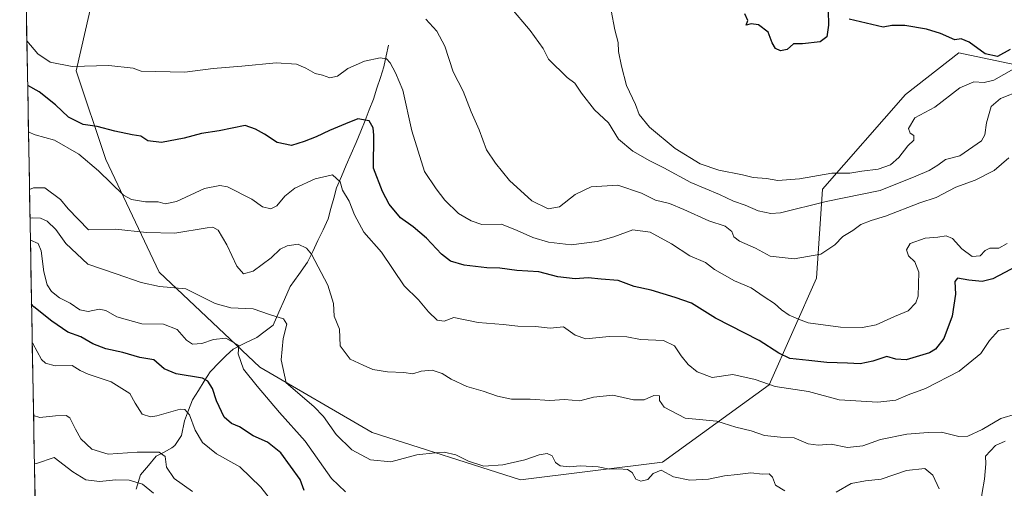
# Model space of a CAD drawing. Units: metres. Extents: x 625114 to 628598, y 4694854 to 4697230.
# Drawn here: x 625129 to 625455, y 4696766 to 4696921 of the extents above; entities that cross this region are included whole.
import ezdxf

# ---------------------------------------------------------------- set-up
doc = ezdxf.new("R2010")
doc.units = ezdxf.units.M
doc.header["$MEASUREMENT"] = 0
for name, color, linetype, lineweight in [('Arbolado forestal CxS', 92, 'Continuous', 0), ('Corriente natural lineal', 142, 'Continuous', 13), ('Curva de nivel maestra', 36, 'Continuous', 30), ('Curva de nivel normal', 36, 'Continuous', 0), ('Matorral CxS', 135, 'Continuous', 0), ('Municipio CxS', 142, 'Continuous', 0)]:
    doc.layers.add(name, color=color, linetype=linetype, lineweight=lineweight)

# ---------------------------------------------------------------- blocks, each defined once
blk = doc.blocks.new('*U186')
at = {"layer": 'Curva de nivel normal', "color": 36, "linetype": 'Continuous', "lineweight": 0}
blk.add_polyline3d([(625459.2, 4696790.11, 590), (625454, 4696788.61, 590), (625447.82, 4696784.94, 590), (625443.12, 4696782.76, 590), (625440.15, 4696782.7, 590), (625434.39, 4696784.12, 590), (625430.02, 4696783.98, 590), (625422.96, 4696783.47, 590), (625414.21, 4696781.6, 590), (625408.33, 4696779.58, 590), (625403.31, 4696779.04, 590), (625397.84, 4696780.08, 590), (625393.62, 4696779.74, 590), (625390.21, 4696780.19, 590), (625385.6, 4696782.22, 590), (625381.07, 4696782.42, 590), (625375.77, 4696783.02, 590), (625371.37, 4696784.48, 590), (625366.33, 4696785.72, 590), (625359.98, 4696787.7, 590), (625349.58, 4696788.71, 590), (625342.53, 4696792.3, 590), (625341.01, 4696794.53, 590), (625340.99, 4696796.13, 590), (625339.13, 4696796.16, 590), (625335.95, 4696794.77, 590), (625332.46, 4696794.77, 590), (625325.62, 4696796.33, 590), (625319.18, 4696795.65, 590), (625314.64, 4696794.48, 590), (625309.62, 4696794.86, 590), (625304.69, 4696794.53, 590), (625298.24, 4696794.96, 590), (625292.08, 4696795.02, 590), (625287.36, 4696795.96, 590), (625282.66, 4696797.67, 590), (625277.3, 4696799.23, 590), (625272.08, 4696801.61, 590), (625269.14, 4696803.47, 590), (625265.74, 4696804.55, 590), (625262.1, 4696804.27, 590), (625259.41, 4696803.41, 590), (625256.35, 4696803.82, 590), (625251.04, 4696804.07, 590), (625246.14, 4696804.84, 590), (625242.9, 4696806.26, 590), (625238.64, 4696808.18, 590), (625235.36, 4696812.64, 590), (625235.14, 4696818.12, 590), (625233.3, 4696822.46, 590), (625233.1, 4696826.6, 590), (625231.28, 4696832.74, 590), (625225.88, 4696842.98, 590), (625224.22, 4696844.95, 590), (625221.42, 4696846.27, 590), (625217.75, 4696845.77, 590), (625215.42, 4696844.58, 590), (625212.45, 4696841.77, 590), (625206.51, 4696837.39, 590), (625203.3, 4696836.51, 590), (625201.09, 4696838.96, 590), (625197.76, 4696846, 590), (625194.89, 4696850.9, 590), (625193.18, 4696851.88, 590), (625191.28, 4696851.72, 590), (625180.61, 4696849.91, 590), (625171.24, 4696850.09, 590), (625160.93, 4696851.21, 590), (625151.97, 4696850.99, 590), (625145.23, 4696857.92, 590), (625142.75, 4696861.1, 590), (625137.52, 4696864.87, 590), (625133.81, 4696864.93, 590), (625132.48, 4696864.37, 590)], dxfattribs=at)
blk = doc.blocks.new('*U187')
at = {"layer": 'Curva de nivel normal', "color": 36, "linetype": 'Continuous', "lineweight": 0}
blk.add_polyline3d([(625237.14, 4696764.32, 580), (625232.42, 4696768.79, 580), (625223.75, 4696781.12, 580), (625215.27, 4696790.64, 580), (625207.89, 4696799.25, 580), (625203.27, 4696804.97, 580), (625201.58, 4696810.04, 580), (625201.74, 4696812.77, 580), (625197.47, 4696815.16, 580), (625193.42, 4696814.7, 580), (625189.53, 4696813.41, 580), (625186.42, 4696813.23, 580), (625184.47, 4696814.5, 580), (625181.32, 4696818, 580), (625176.87, 4696819.83, 580), (625169.7, 4696819.91, 580), (625161.43, 4696822.27, 580), (625157.79, 4696824.36, 580), (625155.55, 4696824.78, 580), (625151.87, 4696824.02, 580), (625149.18, 4696824.54, 580), (625145.9, 4696826.72, 580), (625142.41, 4696828.56, 580), (625139.71, 4696830.58, 580), (625138.27, 4696832.78, 580), (625137.24, 4696837.13, 580), (625136.33, 4696844.02, 580), (625135.34, 4696846.48, 580), (625132.78459, 4696847.59509, 580)], dxfattribs=at)
blk = doc.blocks.new('*U203')
at = {"layer": 'Curva de nivel normal', "color": 36, "linetype": 'Continuous', "lineweight": 0}
for points in [[(625433.59, 4696765.34, 585), (625431.52, 4696769.84, 585), (625428.9, 4696772.05, 585), (625422.77, 4696771.37, 585), (625414.4, 4696768.51, 585), (625409.25, 4696768, 585), (625404.46, 4696767.05, 585), (625399.5, 4696764.21, 585)], [(625382.58, 4696764.64, 585), (625379.49, 4696766.55, 585), (625378.45, 4696769.18, 585), (625377.33, 4696770.29, 585), (625375.09, 4696770.16, 585), (625371.3, 4696770.58, 585), (625366.9, 4696770.03, 585), (625362.55, 4696769.6, 585), (625357.22, 4696768.58, 585), (625351.12, 4696768.22, 585), (625345.67, 4696769.26, 585), (625341.62, 4696771.51, 585), (625338.92, 4696770.39, 585), (625337.16, 4696768.39, 585), (625334.85, 4696767.83, 585), (625333.17, 4696768.56, 585), (625332.04, 4696770.75, 585), (625330.41, 4696771.73, 585), (625327.48, 4696771.95, 585), (625324.47, 4696771.84, 585), (625320.7, 4696772.61, 585), (625314.81, 4696772.91, 585), (625311.2, 4696772.58, 585), (625308.19, 4696772.91, 585), (625306.64, 4696774.02, 585), (625305.53, 4696776.24, 585), (625303.9, 4696777, 585), (625301.19, 4696776.54, 585), (625296.48, 4696774.89, 585), (625289.15, 4696773.28, 585), (625282.87, 4696772.78, 585), (625277.78, 4696774.52, 585), (625273.58, 4696776.53, 585), (625269.78, 4696777.5, 585), (625266.74, 4696777.24, 585), (625260.74, 4696776.54, 585), (625252.08, 4696774.22, 585), (625245.33, 4696774.96, 585), (625239.15, 4696778.22, 585), (625234.02, 4696783.33, 585), (625229.79, 4696789.28, 585), (625226.59, 4696792.59, 585), (625217.42, 4696800.45, 585), (625215.77, 4696808.05, 585), (625216.42, 4696815.02, 585), (625217.64, 4696819.78, 585), (625216.57, 4696821.56, 585), (625211.95, 4696822.97, 585), (625206.57, 4696824.84, 585), (625199.16, 4696825.19, 585), (625193.92, 4696826.7, 585), (625184.24, 4696831.46, 585), (625175.55, 4696832.25, 585), (625169.43, 4696833.54, 585), (625161.2, 4696836.51, 585), (625151.76, 4696839.61, 585), (625144.48, 4696846.5, 585), (625141.22, 4696851.08, 585), (625138.31, 4696853.93, 585), (625136.15, 4696854.83, 585), (625133.43, 4696855, 585), (625132.66, 4696854.83, 585)]]:
    blk.add_polyline3d(points, dxfattribs=at)

msp = doc.modelspace()

# ---------------------------------------------------------------- linework, layer by layer
at = {"layer": 'Arbolado forestal CxS', "color": 92, "linetype": 'Continuous', "lineweight": 0}
for points in [[(625165.56, 4697005.69, 630.2), (625169.49, 4696972.33, 620.51), (625163.6, 4696946.83, 614.9), (625153.8, 4696929.17, 609.99), (625147.91, 4696903.67, 603.96), (625157.72, 4696874.24, 596.54), (625175.37, 4696836.96, 585.68), (625208.7, 4696805.57, 582.92), (625245.95, 4696783.99, 586.31), (625294.98, 4696768.29, 582.98), (625342.04, 4696774.18, 585.32), (625377.33, 4696799.69, 594.78), (625393.02, 4696835, 607.97), (625394.98, 4696864.43, 615.66), (625422.43, 4696895.82, 620.94), (625440.08, 4696909.55, 623.45), (625477.34, 4696901.71, 611.93), (625489.1, 4696884.05, 609.18), (625496.94, 4696852.66, 606.11), (625518.51, 4696807.53, 604.04), (625544, 4696752.6, 601.07), (625575.38, 4696695.71, 599.54), (625587.14, 4696674.12, 597.99), (625594.98, 4696636.85, 594.4)], [(625477.34, 4696901.71, 611.93), (625440.08, 4696909.55, 623.45), (625422.43, 4696895.82, 620.94), (625394.98, 4696864.43, 615.66), (625393.02, 4696835, 607.97), (625377.33, 4696799.69, 594.78), (625342.04, 4696774.18, 585.32), (625294.98, 4696768.29, 582.98), (625245.95, 4696783.99, 586.31), (625208.7, 4696805.57, 582.92), (625175.37, 4696836.96, 585.68), (625157.72, 4696874.24, 596.54), (625147.91, 4696903.67, 603.96), (625153.8, 4696929.17, 609.99)]]:
    msp.add_polyline3d(points, dxfattribs=at)
at = {"layer": 'Corriente natural lineal', "color": 142, "linetype": 'Continuous', "lineweight": 13}
for points in [[(625251.27, 4696912.1, 605.92), (625250.54, 4696908.53, 605.37), (625249.8, 4696904.95, 604.29), (625248.64, 4696901.39, 603.14), (625247.48, 4696897.83, 602.33), (625246.32, 4696894.27, 601.86), (625244.95, 4696890.73, 600.86), (625243.58, 4696887.19, 599.82), (625242.21, 4696883.65, 598.61), (625240.59, 4696879.9, 597.65), (625238.97, 4696876.15, 596.89), (625237.35, 4696872.39, 595.95), (625235.73, 4696868.64, 595.42), (625234.11, 4696864.89, 594.42), (625233.2, 4696861.48, 593.49), (625232.28, 4696858.08, 592.48), (625231.37, 4696854.67, 591.91), (625229.67, 4696851.07, 591.41), (625227.96, 4696847.47, 590.82), (625226.26, 4696843.87, 590.02), (625224.55, 4696840.27, 589.36), (625221.69, 4696836.25, 588.16), (625218.82, 4696832.23, 587.23), (625216.93, 4696827.98, 586.37), (625215.05, 4696823.73, 585.29), (625213.16, 4696819.48, 584.29), (625210.46, 4696817.47, 583.33), (625207.76, 4696815.45, 581.97), (625203.81, 4696813.49, 580.54), (625199.86, 4696811.52, 579.63), (625197.61, 4696809.41, 578.7), (625195.35, 4696807.29, 577.66), (625192.24, 4696804.07, 575.57), (625190.31, 4696800.97, 574.4), (625188.39, 4696797.88, 572.91), (625186.46, 4696794.78, 571.31), (625185.12, 4696791.32, 570.35), (625183.77, 4696787.85, 569.18), (625182.74, 4696782.97, 567.32), (625180.62, 4696779.69, 565.99), (625179.55, 4696778.88, 565.6), (625177.01, 4696777.49, 564.86), (625174.46, 4696776.1, 564.28), (625171.84, 4696773.01, 562.25), (625169.21, 4696769.92, 560.87), (625167.8, 4696765.23, 558.61)], [(625455.47, 4696781.05, 588.33), (625452.32, 4696779.63, 587.82), (625448.99, 4696776.14, 587.26), (625449.08, 4696773.63, 586.97), (625448.83, 4696771.07, 586.75), (625448.58, 4696768.51, 586.53), (625447.87, 4696764.08, 586.03), (625447.15, 4696759.64, 585.68), (625446.44, 4696755.21, 584.92), (625445.76, 4696752.42, 584.36), (625443.88, 4696749.41, 583.65), (625439.87, 4696748.14, 582.45), (625437.18, 4696747.68, 581.73), (625434.07, 4696747.74, 580.52), (625430.95, 4696747.8, 579.36), (625427.69, 4696747.98, 578.98), (625424.43, 4696748.16, 578.1)]]:
    msp.add_polyline3d(points, dxfattribs=at)
at = {"layer": 'Curva de nivel maestra', "color": 36, "linetype": 'Continuous', "lineweight": 30}
for points in [[(625396.84, 4696923.55, 625), (625396.99, 4696918.69, 625), (625396.42, 4696914.88, 625), (625394.24, 4696913.24, 625), (625388.4, 4696912.54, 625), (625385.4, 4696912.56, 625), (625383.34, 4696910.68, 625), (625381.15, 4696910.23, 625), (625379.48, 4696911.06, 625), (625378.33, 4696912.9, 625), (625377.03, 4696916.42, 625), (625373.77, 4696918.89, 625), (625371.35, 4696919.13, 625), (625369.73, 4696918.72, 625), (625370.31, 4696920.24, 625), (625369.34, 4696922.52, 625)], [(625457.14, 4696910.72, 625), (625452.95, 4696908.35, 625), (625448.84, 4696909.22, 625), (625443.58, 4696913.12, 625), (625440.89, 4696914.17, 625), (625438.85, 4696913.89, 625), (625434.03, 4696915.96, 625), (625429.41, 4696917.44, 625), (625422.29, 4696918.59, 625), (625417.94, 4696918.57, 625), (625415.12, 4696918.07, 625), (625403.86, 4696920.73, 625)], [(625459.39, 4696839.05, 600), (625451.42, 4696834.77, 600), (625447.83, 4696833.9, 600), (625443.46, 4696834.41, 600), (625439.7, 4696835, 600), (625438.85, 4696833.88, 600), (625438.99, 4696829.7, 600), (625437.94, 4696822.43, 600), (625435.12, 4696815.03, 600), (625432.38, 4696811.56, 600), (625430.38, 4696810.29, 600), (625422.73, 4696808.03, 600), (625419.29, 4696808.22, 600), (625416.29, 4696809.08, 600), (625411.62, 4696807.58, 600), (625407.5, 4696806.64, 600), (625403.24, 4696806.94, 600), (625396.43, 4696807.15, 600), (625390.48, 4696807.84, 600), (625384.2, 4696808.48, 600), (625380.49, 4696810.18, 600), (625374.06, 4696814.43, 600), (625359.59, 4696821.77, 600), (625351.68, 4696826.77, 600), (625346.21, 4696828.63, 600), (625338.26, 4696831.1, 600), (625332.68, 4696832.3, 600), (625327.31, 4696834.2, 600), (625321.73, 4696834.66, 600), (625317.41, 4696835.15, 600), (625313.08, 4696834.77, 600), (625307.41, 4696835.46, 600), (625301.08, 4696837.11, 600), (625293.78, 4696837.52, 600), (625288.16, 4696838.33, 600), (625283.9, 4696838.42, 600), (625276.38, 4696839.34, 600), (625271.85, 4696840.64, 600), (625268.82, 4696842.96, 600), (625263.94, 4696848.23, 600), (625259.44, 4696852.02, 600), (625255.27, 4696854.94, 600), (625251.52, 4696859.55, 600), (625249.33, 4696863.72, 600), (625246.32, 4696871.46, 600), (625246.42, 4696882.34, 600), (625246.27, 4696884.71, 600), (625244.96, 4696887.13, 600), (625241.22, 4696887.72, 600), (625237.04, 4696886.06, 600), (625231.75, 4696883.88, 600), (625227.42, 4696881.75, 600), (625223.41, 4696880.26, 600), (625219.2, 4696878.89, 600), (625214.49, 4696879.86, 600), (625210.26, 4696882.62, 600), (625207.3, 4696884.34, 600), (625203.84, 4696885.53, 600), (625195.29, 4696883.77, 600), (625189.37, 4696882.86, 600), (625183.69, 4696881.34, 600), (625176.21, 4696879.91, 600), (625171.63, 4696880.49, 600), (625169.31, 4696882.01, 600), (625166.46, 4696882.49, 600), (625160.67, 4696883.7, 600), (625154.83, 4696885.19, 600), (625150.2, 4696885.89, 600), (625145.35, 4696888.33, 600), (625141.11, 4696892.33, 600), (625135.68, 4696896.66, 600), (625131.87, 4696898.8, 600)], [(625223.42, 4696764.76, 575), (625222.04, 4696768.46, 575), (625215.71, 4696777.2, 575), (625211.22, 4696780.72, 575), (625206.49, 4696782.88, 575), (625201.98, 4696785.89, 575), (625199.38, 4696786.97, 575), (625196.96, 4696789.05, 575), (625194.36, 4696794.41, 575), (625193.1, 4696798.55, 575), (625191.55, 4696801, 575), (625189.74, 4696801.98, 575), (625181.06, 4696803.43, 575), (625177.02, 4696805, 575), (625173.59, 4696807.99, 575), (625169.02, 4696808.77, 575), (625163.39, 4696810.45, 575), (625157.76, 4696811.6, 575), (625153.43, 4696813.35, 575), (625149.42, 4696815.62, 575), (625145.16, 4696817.13, 575), (625139.86, 4696820.8, 575), (625133.89, 4696825.51, 575), (625133.16, 4696826.45, 575)]]:
    msp.add_polyline3d(points, dxfattribs=at)
at = {"layer": 'Curva de nivel normal', "color": 36, "linetype": 'Continuous', "lineweight": 0}
for points in [[(625460.68, 4696897.06, 615), (625453.94, 4696894.43, 615), (625450.83, 4696891.78, 615), (625449.28, 4696886.45, 615), (625448.74, 4696882.45, 615), (625447.67, 4696880.45, 615), (625440.45, 4696875.48, 615), (625435.74, 4696874.23, 615), (625433.21, 4696872.46, 615), (625430.3, 4696870.65, 615), (625425.88, 4696868.76, 615), (625414.12, 4696864.06, 615), (625396.26, 4696860.34, 615), (625381.12, 4696856.68, 615), (625377.92, 4696856.43, 615), (625373.73, 4696857.25, 615), (625369.39, 4696859.14, 615), (625365.49, 4696860.55, 615), (625360.9, 4696862.74, 615), (625351.4, 4696866.64, 615), (625342.46, 4696871.5, 615), (625337.8, 4696873.84, 615), (625332.18, 4696877.06, 615), (625327.5, 4696880.97, 615), (625324.19, 4696886.45, 615), (625319.5, 4696890.75, 615), (625315.17, 4696896.25, 615), (625313.04, 4696899.58, 615), (625310.51, 4696901.42, 615), (625304.24, 4696907.45, 615), (625302.54, 4696910.98, 615), (625298.19, 4696916.98, 615), (625291.47, 4696924.91, 615)], [(625464.99, 4696908.07, 620), (625451.71, 4696900.51, 620), (625448.47, 4696899.79, 620), (625445.11, 4696899.96, 620), (625440.44, 4696897.95, 620), (625432.24, 4696891.58, 620), (625425.61, 4696888.05, 620), (625423.42, 4696884.59, 620), (625423.98, 4696883.03, 620), (625425.28, 4696882.28, 620), (625425.26, 4696880.66, 620), (625423.22, 4696878.85, 620), (625420.24, 4696874.97, 620), (625417.52, 4696872.51, 620), (625413.39, 4696871.04, 620), (625408.01, 4696870.39, 620), (625404.08, 4696869.8, 620), (625398.07, 4696869.79, 620), (625387.42, 4696867.93, 620), (625380.17, 4696867.39, 620), (625376.47, 4696867.95, 620), (625372.1, 4696868.36, 620), (625368.52, 4696869.21, 620), (625360.7, 4696870.75, 620), (625354.47, 4696872.85, 620), (625346.26, 4696877.96, 620), (625337.71, 4696885.01, 620), (625334.35, 4696889.2, 620), (625333.06, 4696892.44, 620), (625330.11, 4696898.82, 620), (625328.43, 4696905.15, 620), (625327.41, 4696910.04, 620), (625327.36, 4696913.01, 620), (625326.21, 4696917.17, 620), (625325.08, 4696923.53, 620)], [(625263.67, 4696920.72, 610), (625267.34, 4696916.71, 610), (625269.97, 4696911.8, 610), (625272.78, 4696903.31, 610), (625276.01, 4696896.84, 610), (625278.71, 4696890.08, 610), (625281.38, 4696884.08, 610), (625283.77, 4696877.47, 610), (625286.74, 4696873.12, 610), (625291.4, 4696867.3, 610), (625298.8, 4696860.6, 610), (625304.18, 4696857.96, 610), (625307.94, 4696858.63, 610), (625313.08, 4696862.72, 610), (625318.44, 4696865.22, 610), (625327.26, 4696865.78, 610), (625335.1, 4696863.17, 610), (625339.71, 4696860.86, 610), (625344.37, 4696859.68, 610), (625349.11, 4696857.79, 610), (625357.32, 4696853.94, 610), (625362.83, 4696852.24, 610), (625364.97, 4696850.47, 610), (625365.64, 4696848.72, 610), (625367.5, 4696847.32, 610), (625372.82, 4696844.97, 610), (625377.68, 4696842.26, 610), (625385.64, 4696841.44, 610), (625394.4, 4696843, 610), (625399.07, 4696846.07, 610), (625401.73, 4696848.83, 610), (625405.07, 4696850.85, 610), (625407.73, 4696852.73, 610), (625411.08, 4696854.15, 610), (625415.89, 4696855.56, 610), (625427.17, 4696859.98, 610), (625432.65, 4696861.69, 610), (625439.13, 4696865.12, 610), (625445.52, 4696867.45, 610), (625451.88, 4696870.7, 610), (625456.74, 4696874.88, 610)], [(625131.6, 4696913.5, 605), (625135.2, 4696909.25, 605), (625139.3, 4696906.48, 605), (625146.56, 4696905.06, 605), (625158.77, 4696905.36, 605), (625166.74, 4696904.49, 605), (625169.42, 4696903.47, 605), (625183.86, 4696903.15, 605), (625193.32, 4696904.37, 605), (625202.74, 4696905.15, 605), (625214.16, 4696906.29, 605), (625220.82, 4696905.78, 605), (625223.96, 4696904.54, 605), (625226.99, 4696902.7, 605), (625229.46, 4696902.23, 605), (625231.9, 4696901.28, 605), (625234.44, 4696901.8, 605), (625237.9, 4696904.36, 605), (625243.39, 4696906.83, 605), (625248.51, 4696907.97, 605), (625250.61, 4696907.63, 605), (625251.85, 4696906.29, 605), (625253.59, 4696902.98, 605), (625256.1, 4696897.22, 605), (625259.06, 4696883.76, 605), (625263.22, 4696870.26, 605), (625267.08, 4696864.58, 605), (625269.97, 4696860.86, 605), (625274.55, 4696856.38, 605), (625278.64, 4696854.02, 605), (625282.17, 4696852.74, 605), (625288.75, 4696852.94, 605), (625293.91, 4696850.82, 605), (625299.09, 4696848.46, 605), (625304.32, 4696846.89, 605), (625311.81, 4696846.1, 605), (625320.41, 4696847.13, 605), (625325.95, 4696848.72, 605), (625332.25, 4696851.01, 605), (625337.95, 4696850.27, 605), (625344.99, 4696846.44, 605), (625351.07, 4696842.45, 605), (625356.23, 4696840.18, 605), (625359.26, 4696837.92, 605), (625365.9, 4696834.14, 605), (625371.34, 4696831.78, 605), (625375.73, 4696828.8, 605), (625379.13, 4696826.69, 605), (625381.38, 4696824.56, 605), (625383.91, 4696822.82, 605), (625387.07, 4696821.49, 605), (625390.21, 4696820.29, 605), (625400.93, 4696818.86, 605), (625408.21, 4696818.71, 605), (625412.77, 4696819.58, 605), (625418.83, 4696822.32, 605), (625423.4, 4696824.27, 605), (625425.85, 4696826.9, 605), (625426.66, 4696829.03, 605), (625426.85, 4696837.04, 605), (625425.55, 4696840.45, 605), (625423.47, 4696842.45, 605), (625422.78, 4696844.45, 605), (625424.03, 4696846.49, 605), (625429, 4696848.27, 605), (625433.16, 4696848.58, 605), (625435.98, 4696849.02, 605), (625438.04, 4696848.15, 605), (625441.11, 4696844.72, 605), (625444.51, 4696842.22, 605), (625447.18, 4696842.42, 605), (625448.84, 4696844.17, 605), (625450.42, 4696844.9, 605), (625453.34, 4696844.9, 605), (625456.15, 4696846.45, 605)], [(625456.83, 4696818.48, 595), (625453.32, 4696817.74, 595), (625450.33, 4696814.45, 595), (625447.39, 4696810.12, 595), (625440.24, 4696804.28, 595), (625429.08, 4696798.48, 595), (625423.36, 4696796.42, 595), (625419.26, 4696794.71, 595), (625413.31, 4696793.96, 595), (625400.53, 4696794.74, 595), (625390.41, 4696797.52, 595), (625379.31, 4696799.14, 595), (625372.73, 4696801.49, 595), (625365.26, 4696803.16, 595), (625358.47, 4696802.18, 595), (625353.52, 4696804.04, 595), (625350.58, 4696806.51, 595), (625348.17, 4696809.35, 595), (625345.98, 4696812.68, 595), (625342.35, 4696814.39, 595), (625334.72, 4696814.76, 595), (625330.2, 4696815.58, 595), (625324.32, 4696815.7, 595), (625316.67, 4696814.92, 595), (625313.08, 4696816.21, 595), (625309.31, 4696818.96, 595), (625304.84, 4696818.48, 595), (625299.95, 4696819.06, 595), (625294.13, 4696819.11, 595), (625289.32, 4696819.74, 595), (625280.97, 4696820.38, 595), (625272.93, 4696822.04, 595), (625269.79, 4696820.84, 595), (625267.45, 4696821.16, 595), (625264.58, 4696823.91, 595), (625261.26, 4696827.81, 595), (625256.53, 4696832.53, 595), (625248.95, 4696843.65, 595), (625243.21, 4696850.19, 595), (625240.05, 4696856.01, 595), (625238.35, 4696860.45, 595), (625236.13, 4696864.16, 595), (625235.3, 4696866.91, 595), (625232.8, 4696869.21, 595), (625227.09, 4696867.86, 595), (625220.36, 4696864.75, 595), (625216.97, 4696862.12, 595), (625214.39, 4696858.99, 595), (625212.35, 4696857.92, 595), (625209.62, 4696858.64, 595), (625206.1, 4696861.13, 595), (625197.98, 4696865.19, 595), (625195.48, 4696865.68, 595), (625190.39, 4696864.64, 595), (625181.09, 4696860.42, 595), (625177.42, 4696859.64, 595), (625175.09, 4696860.26, 595), (625170.82, 4696860.29, 595), (625166.25, 4696861.1, 595), (625163.55, 4696862.52, 595), (625155.31, 4696870.55, 595), (625148.79, 4696876.01, 595), (625140.72, 4696880.64, 595), (625134.37, 4696882.46, 595), (625132.23, 4696883.31, 595), (625132.14, 4696883.42, 595)], [(625223.07, 4696748.01, 570), (625209.05, 4696765.9, 570), (625202.14, 4696772.62, 570), (625194.39, 4696776.9, 570), (625189.73, 4696780.68, 570), (625187.3, 4696784.71, 570), (625185.4, 4696789.77, 570), (625183.85, 4696791.63, 570), (625182.31, 4696791.68, 570), (625174.62, 4696789.46, 570), (625172.53, 4696789.14, 570), (625169.73, 4696789.99, 570), (625167.4, 4696793.68, 570), (625165.71, 4696796.82, 570), (625159.55, 4696800.68, 570), (625151.94, 4696803.24, 570), (625149.28, 4696804.46, 570), (625146.62, 4696806.15, 570), (625140.98, 4696806.06, 570), (625137.73, 4696806.95, 570), (625136.45, 4696808.11, 570), (625133.55, 4696813.4, 570), (625133.39, 4696813.62, 570)], [(625186.47, 4696764.45, 565), (625180.4, 4696768.71, 565), (625177.79, 4696772.55, 565), (625177.38, 4696776.08, 565), (625175.41, 4696777.45, 565), (625168.07, 4696777.44, 565), (625158.48, 4696776.85, 565), (625153.14, 4696778.5, 565), (625149.48, 4696781.84, 565), (625147.69, 4696785.06, 565), (625145.87, 4696788.86, 565), (625144.63, 4696789.54, 565), (625141.11, 4696789.48, 565), (625135.85, 4696788.9, 565), (625133.82, 4696789.63, 565)], [(625173.52, 4696763.89, 560), (625169.84, 4696766.88, 560), (625165.52, 4696768.23, 560), (625161.08, 4696768.33, 560), (625155.69, 4696767.79, 560), (625151.16, 4696768.27, 560), (625146.79, 4696770.97, 560), (625140.65, 4696775.68, 560), (625134.76, 4696773.76, 560), (625134.1, 4696773.85, 560)]]:
    msp.add_polyline3d(points, dxfattribs=at)
at = {"layer": 'Matorral CxS', "color": 135, "linetype": 'Continuous', "lineweight": 0}
for points in [[(625463.61, 4696697.67, 585.31), (625432.23, 4696678.05, 575.85), (625387.14, 4696668.24, 562.13), (625351.84, 4696652.54, 548.71), (625314.58, 4696634.88, 536.72), (625273.4, 4696615.26, 520.84), (625202.81, 4696583.87, 499.4), (625181.24, 4696558.37, 496.69), (625155.75, 4696546.6, 488.41), (625138.26, 4696541.6, 486.36), (625138.26, 4696541.6, 486.36), (625129.23, 4697046.43, 633.89)], [(625129.23, 4697046.43, 633.89), (625138.26, 4696541.6, 486.36)], [(625165.56, 4697005.69, 630.2), (625169.49, 4696972.33, 620.51), (625163.6, 4696946.83, 614.9), (625153.8, 4696929.17, 609.99), (625147.91, 4696903.67, 603.96), (625157.72, 4696874.24, 596.54), (625175.37, 4696836.96, 585.68), (625208.7, 4696805.57, 582.92), (625245.95, 4696783.99, 586.31), (625294.98, 4696768.29, 582.98), (625342.04, 4696774.18, 585.32), (625377.33, 4696799.69, 594.78), (625393.02, 4696835, 607.97), (625394.98, 4696864.43, 615.66), (625422.43, 4696895.82, 620.94), (625440.08, 4696909.55, 623.45), (625477.34, 4696901.71, 611.93), (625489.1, 4696884.05, 609.18), (625496.94, 4696852.66, 606.11), (625518.51, 4696807.53, 604.04), (625544, 4696752.6, 601.07), (625575.38, 4696695.71, 599.54), (625587.14, 4696674.12, 597.99), (625594.98, 4696636.85, 594.4)], [(625153.8, 4696929.17, 609.99), (625147.91, 4696903.67, 603.96), (625157.72, 4696874.24, 596.54), (625175.37, 4696836.96, 585.68), (625208.7, 4696805.57, 582.92), (625245.95, 4696783.99, 586.31), (625294.98, 4696768.29, 582.98), (625342.04, 4696774.18, 585.32), (625377.33, 4696799.69, 594.78), (625393.02, 4696835, 607.97), (625394.98, 4696864.43, 615.66), (625422.43, 4696895.82, 620.94), (625440.08, 4696909.55, 623.45), (625477.34, 4696901.71, 611.93)]]:
    msp.add_polyline3d(points, dxfattribs=at)
at = {"layer": 'Municipio CxS', "color": 142, "linetype": 'Continuous', "lineweight": 0}
msp.add_polyline3d([(625134.3, 4696762.69, 554.87), (625134.22, 4696767.69, 557.2), (625134.13, 4696772.68, 559.4), (625134.04, 4696777.68, 561.02), (625133.95, 4696782.67, 562.91), (625133.86, 4696787.67, 564.51), (625133.77, 4696792.67, 565.8), (625133.68, 4696797.66, 567.24), (625133.59, 4696802.66, 568.3), (625133.5, 4696807.66, 568.91), (625133.41, 4696812.65, 569.39), (625133.32, 4696817.65, 570.87), (625133.23, 4696822.64, 573.03), (625133.14, 4696827.64, 575.37), (625133.05, 4696832.64, 577), (625132.96, 4696837.63, 577.71), (625132.87, 4696842.63, 578.48), (625132.78, 4696847.62, 579.86), (625132.69, 4696852.62, 582.96), (625132.61, 4696857.62, 586.25), (625132.52, 4696862.61, 588.95), (625132.43, 4696867.61, 591.11), (625132.34, 4696872.61, 593.23), (625132.25, 4696877.6, 594.12), (625132.16, 4696882.6, 594.81), (625132.07, 4696887.59, 595.67), (625131.98, 4696892.59, 597.28), (625131.89, 4696897.59, 599.25), (625131.8, 4696902.58, 601.06), (625131.71, 4696907.58, 602.9), (625131.62, 4696912.57, 604.74), (625131.53, 4696917.57, 605.72), (625131.44, 4696922.57, 606.76)], dxfattribs=at)

# ---------------------------------------------------------------- block references
at = {"layer": 'Curva de nivel normal', "color": 36, "linetype": 'Continuous', "lineweight": 0}
for name in ['*U187', '*U186', '*U203']:
    msp.add_blockref(name, (0, 0), dxfattribs=at)

doc.saveas('drawing.dxf')
